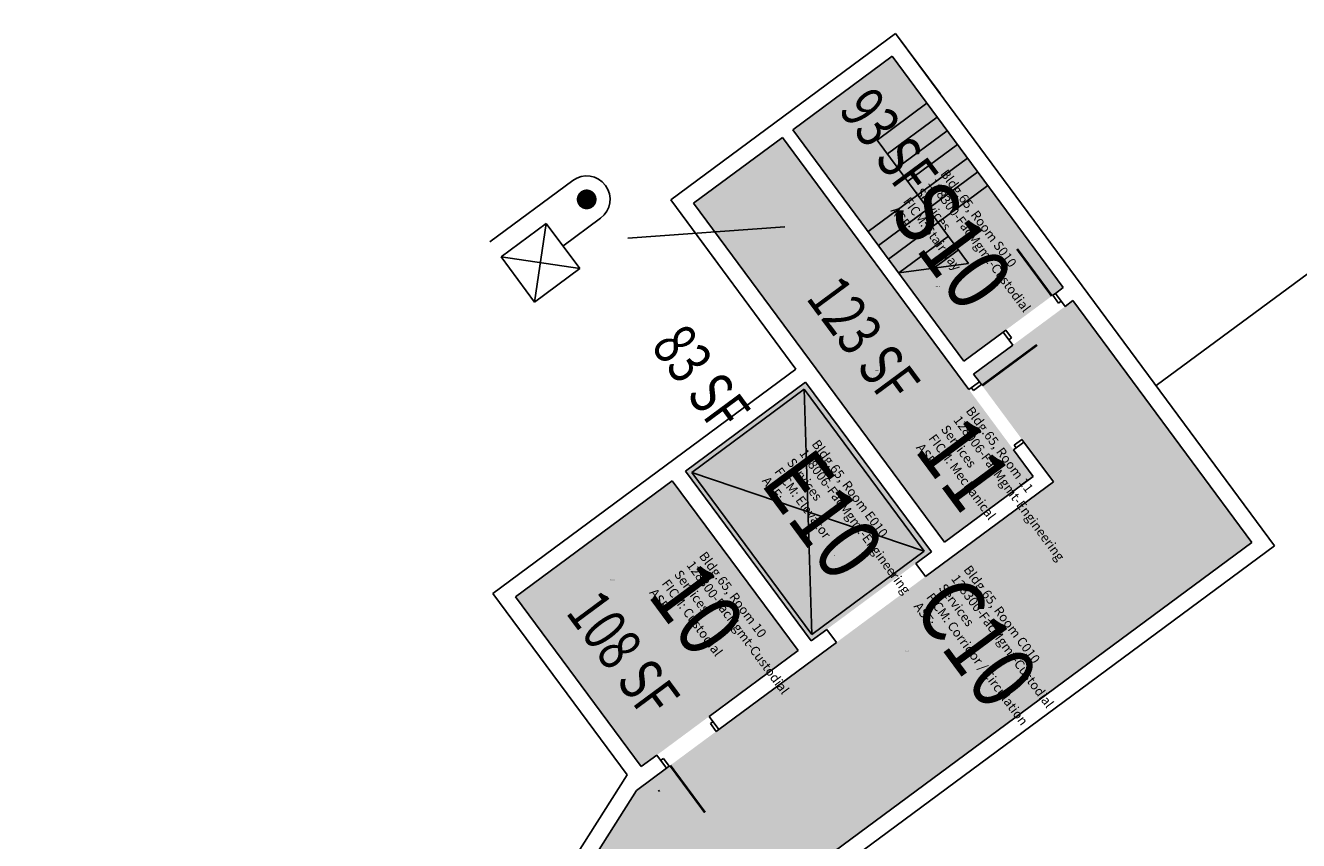
# Model space of a CAD drawing. Units: inches. Extents: x 69217836 to 69222610, y 27671187 to 27674487.
# Drawn here: x 69217849 to 69218632, y 27671959 to 27672460 of the extents above; entities that cross this region are included whole.
import ezdxf
from ezdxf.enums import TextEntityAlignment as Align

# ---------------------------------------------------------------- set-up
doc = ezdxf.new("R2010")
doc.units = ezdxf.units.IN
doc.header["$LTSCALE"] = 25
doc.header["$MEASUREMENT"] = 0
doc.layers.get('0').update_dxf_attribs({"linetype": 'CONTINUOUS'})
for name, color, linetype in [('A-DOOR', 2, 'CONTINUOUS'), ('A-FLOR', 3, 'CONTINUOUS'), ('A-IDEN-ICON', 4, 'CONTINUOUS'), ('A-IDEN-RNUM', 7, 'CONTINUOUS'), ('A-IDEN-SNUM', 4, 'CONTINUOUS'), ('A-IDEN-VNUM', 4, 'CONTINUOUS'), ('A-SITE', 3, 'CONTINUOUS'), ('A-WALL', 5, 'CONTINUOUS'), ('AREA-TEXT', 3, 'CONTINUOUS'), ('Rooms-Category-Color', 7, 'CONTINUOUS'), ('Rooms-College-Color', 7, 'CONTINUOUS'), ('Rooms-Department-Color', 7, 'CONTINUOUS'), ('Rooms-Division-Color', 7, 'CONTINUOUS'), ('Rooms-Information', 7, 'CONTINUOUS')]:
    doc.layers.add(name, color=color, linetype=linetype)
doc.styles.add('CP_AREA', font='arial.ttf', dxfattribs={"height": 15})
doc.styles.add('CP_ROOMSNUMBER', font='arial.ttf', dxfattribs={"height": 1})
doc.styles.add('CP_ROOMVNUMBER', font='arial.ttf', dxfattribs={"width": 0.85, "height": 0.075})

# ---------------------------------------------------------------- blocks, each defined once
blk = doc.blocks.new('CPELEV')
at = {"color": 0, "linetype": 'ByBlock'}
for p, q in [((-0.035, 0.03), (-0.035, -0.08)), ((0.015, 0.03), (0.015, -0.02)), ((-0.015, -0.08), (-0.015, -0.02)), ((-0.015, -0.02), (0.045, -0.02)), ((-0.015, -0.08), (0.045, -0.02)), ((0.045, -0.08), (-0.015, -0.02)), ((0.045, -0.02), (0.045, -0.08)), ((0.045, -0.08), (-0.015, -0.08))]:
    blk.add_line(p, q, dxfattribs=at)
at = {"color": 0, "linetype": 'ByBlock', "const_width": 0.0106}
blk.add_lwpolyline([(-0.0153, 0.03, 1), (-0.0047, 0.03, 1)], format="xyb", close=True, dxfattribs=at)
at = {"color": 0, "linetype": 'ByBlock'}
blk.add_arc((-0.01, 0.03), 0.025, 0, 180, dxfattribs=at)

msp = doc.modelspace()

# ---------------------------------------------------------------- hatches: boundary and pattern name
at = {"layer": 'Rooms-Category-Color', "true_color": 0xadadad}
for points in [[(69218321.08, 27672395.81), (69218380.67, 27672315.27), (69218426.35, 27672253.52), (69218487.45, 27672298.73), (69218463.36, 27672331.29), (69218459.79, 27672336.11), (69218417.85, 27672392.78), (69218403.58, 27672412.08), (69218382.17, 27672441.02)], [(69218259.98, 27672350.6), (69218281.4, 27672321.66), (69218295.67, 27672302.36), (69218414.33, 27672141.99), (69218419.16, 27672145.56), (69218451.31, 27672169.36), (69218468.99, 27672182.44), (69218374.24, 27672310.51), (69218314.64, 27672391.05)], [(69218432.3, 27672245.48), (69218493.39, 27672290.69), (69218509.16, 27672269.39), (69218532.95, 27672237.23), (69218536.52, 27672232.41), (69218542.46, 27672224.37), (69218597.48, 27672150.01), (69218603.43, 27672141.98), (69218286.72, 27671907.6), (69217984.83, 27671431.2), (69217988.77, 27671416.43), (69218001.53, 27671407.41), (69218018.02, 27671345.57), (69217870.81, 27671306.56), (69217849.14, 27671379.76), (69217905.68, 27671394.28), (69217888.53, 27671458.59), (69218224.87, 27671989.34), (69218233.8, 27671995.94), (69218292.47, 27672039.37), (69218295.69, 27672041.75), (69218298.37, 27672043.73), (69218327.3, 27672065.14), (69218330.25, 27672067.33), (69218333.47, 27672069.71), (69218347.94, 27672080.41), (69218402.6, 27672120.87), (69218425.11, 27672137.52), (69218457.26, 27672161.32), (69218462.08, 27672164.89), (69218466.9, 27672168.46), (69218470.12, 27672170.83), (69218481.37, 27672179.16)], [(69218255.02, 27672185.82), (69218332.34, 27672081.32), (69218341.99, 27672088.45), (69218396.65, 27672128.9), (69218406.3, 27672136.04), (69218328.97, 27672240.55)], [(69218150.52, 27672108.49), (69218227.85, 27672003.98), (69218324.31, 27672075.37), (69218246.98, 27672179.87), (69218238.54, 27672173.62), (69218161.38, 27672116.52)]]:
    msp.add_hatch(color=253, dxfattribs=at).paths.add_polyline_path(points)
at = {"layer": 'Rooms-College-Color', "true_color": 0xadadad}
for points in [[(69218321.08, 27672395.81), (69218380.67, 27672315.27), (69218426.35, 27672253.52), (69218487.45, 27672298.73), (69218463.36, 27672331.29), (69218459.79, 27672336.11), (69218417.85, 27672392.78), (69218403.58, 27672412.08), (69218382.17, 27672441.02)], [(69218259.98, 27672350.6), (69218281.4, 27672321.66), (69218295.67, 27672302.36), (69218414.33, 27672141.99), (69218419.16, 27672145.56), (69218451.31, 27672169.36), (69218468.99, 27672182.44), (69218374.24, 27672310.51), (69218314.64, 27672391.05)], [(69218432.3, 27672245.48), (69218493.39, 27672290.69), (69218509.16, 27672269.39), (69218532.95, 27672237.23), (69218536.52, 27672232.41), (69218542.46, 27672224.37), (69218597.48, 27672150.01), (69218603.43, 27672141.98), (69218286.72, 27671907.6), (69217984.83, 27671431.2), (69217988.77, 27671416.43), (69218001.53, 27671407.41), (69218018.02, 27671345.57), (69217870.81, 27671306.56), (69217849.14, 27671379.76), (69217905.68, 27671394.28), (69217888.53, 27671458.59), (69218224.87, 27671989.34), (69218233.8, 27671995.94), (69218292.47, 27672039.37), (69218295.69, 27672041.75), (69218298.37, 27672043.73), (69218327.3, 27672065.14), (69218330.25, 27672067.33), (69218333.47, 27672069.71), (69218347.94, 27672080.41), (69218402.6, 27672120.87), (69218425.11, 27672137.52), (69218457.26, 27672161.32), (69218462.08, 27672164.89), (69218466.9, 27672168.46), (69218470.12, 27672170.83), (69218481.37, 27672179.16)], [(69218255.02, 27672185.82), (69218332.34, 27672081.32), (69218341.99, 27672088.45), (69218396.65, 27672128.9), (69218406.3, 27672136.04), (69218328.97, 27672240.55)], [(69218150.52, 27672108.49), (69218227.85, 27672003.98), (69218324.31, 27672075.37), (69218246.98, 27672179.87), (69218238.54, 27672173.62), (69218161.38, 27672116.52)]]:
    msp.add_hatch(color=253, dxfattribs=at).paths.add_polyline_path(points)
at = {"layer": 'Rooms-Department-Color', "true_color": 0xacacac}
for points in [[(69218321.08, 27672395.81), (69218380.67, 27672315.27), (69218426.35, 27672253.52), (69218487.45, 27672298.73), (69218463.36, 27672331.29), (69218459.79, 27672336.11), (69218417.85, 27672392.78), (69218403.58, 27672412.08), (69218382.17, 27672441.02)], [(69218259.98, 27672350.6), (69218281.4, 27672321.66), (69218295.67, 27672302.36), (69218414.33, 27672141.99), (69218419.16, 27672145.56), (69218451.31, 27672169.36), (69218468.99, 27672182.44), (69218374.24, 27672310.51), (69218314.64, 27672391.05)], [(69218432.3, 27672245.48), (69218493.39, 27672290.69), (69218509.16, 27672269.39), (69218532.95, 27672237.23), (69218536.52, 27672232.41), (69218542.46, 27672224.37), (69218597.48, 27672150.01), (69218603.43, 27672141.98), (69218286.72, 27671907.6), (69217984.83, 27671431.2), (69217988.77, 27671416.43), (69218001.53, 27671407.41), (69218018.02, 27671345.57), (69217870.81, 27671306.56), (69217849.14, 27671379.76), (69217905.68, 27671394.28), (69217888.53, 27671458.59), (69218224.87, 27671989.34), (69218233.8, 27671995.94), (69218292.47, 27672039.37), (69218295.69, 27672041.75), (69218298.37, 27672043.73), (69218327.3, 27672065.14), (69218330.25, 27672067.33), (69218333.47, 27672069.71), (69218347.94, 27672080.41), (69218402.6, 27672120.87), (69218425.11, 27672137.52), (69218457.26, 27672161.32), (69218462.08, 27672164.89), (69218466.9, 27672168.46), (69218470.12, 27672170.83), (69218481.37, 27672179.16)], [(69218255.02, 27672185.82), (69218332.34, 27672081.32), (69218341.99, 27672088.45), (69218396.65, 27672128.9), (69218406.3, 27672136.04), (69218328.97, 27672240.55)], [(69218150.52, 27672108.49), (69218227.85, 27672003.98), (69218324.31, 27672075.37), (69218246.98, 27672179.87), (69218238.54, 27672173.62), (69218161.38, 27672116.52)]]:
    msp.add_hatch(color=253, dxfattribs=at).paths.add_polyline_path(points)
at = {"layer": 'Rooms-Division-Color', "true_color": 0xadadad}
for points in [[(69218321.08, 27672395.81), (69218380.67, 27672315.27), (69218426.35, 27672253.52), (69218487.45, 27672298.73), (69218463.36, 27672331.29), (69218459.79, 27672336.11), (69218417.85, 27672392.78), (69218403.58, 27672412.08), (69218382.17, 27672441.02)], [(69218259.98, 27672350.6), (69218281.4, 27672321.66), (69218295.67, 27672302.36), (69218414.33, 27672141.99), (69218419.16, 27672145.56), (69218451.31, 27672169.36), (69218468.99, 27672182.44), (69218374.24, 27672310.51), (69218314.64, 27672391.05)], [(69218432.3, 27672245.48), (69218493.39, 27672290.69), (69218509.16, 27672269.39), (69218532.95, 27672237.23), (69218536.52, 27672232.41), (69218542.46, 27672224.37), (69218597.48, 27672150.01), (69218603.43, 27672141.98), (69218286.72, 27671907.6), (69217984.83, 27671431.2), (69217988.77, 27671416.43), (69218001.53, 27671407.41), (69218018.02, 27671345.57), (69217870.81, 27671306.56), (69217849.14, 27671379.76), (69217905.68, 27671394.28), (69217888.53, 27671458.59), (69218224.87, 27671989.34), (69218233.8, 27671995.94), (69218292.47, 27672039.37), (69218295.69, 27672041.75), (69218298.37, 27672043.73), (69218327.3, 27672065.14), (69218330.25, 27672067.33), (69218333.47, 27672069.71), (69218347.94, 27672080.41), (69218402.6, 27672120.87), (69218425.11, 27672137.52), (69218457.26, 27672161.32), (69218462.08, 27672164.89), (69218466.9, 27672168.46), (69218470.12, 27672170.83), (69218481.37, 27672179.16)], [(69218255.02, 27672185.82), (69218332.34, 27672081.32), (69218341.99, 27672088.45), (69218396.65, 27672128.9), (69218406.3, 27672136.04), (69218328.97, 27672240.55)], [(69218150.52, 27672108.49), (69218227.85, 27672003.98), (69218324.31, 27672075.37), (69218246.98, 27672179.87), (69218238.54, 27672173.62), (69218161.38, 27672116.52)]]:
    msp.add_hatch(color=253, dxfattribs=at).paths.add_polyline_path(points)

# ---------------------------------------------------------------- linework, layer by layer
at = {"layer": 'A-DOOR'}
for points in [[(69218480.41, 27672293.53, 1.5, 1.5, 0), (69218459, 27672322.46, 0, 0, 0), (69218458.39, 27672322.02, 0, 0, 0.414214), (69218452.97, 27672271.35, 0, 0, 0.414214)], [(69218437.51, 27672238.45, 1.5, 1.5, 0), (69218471.27, 27672263.43, 0, 0, 0), (69218470.82, 27672264.04, 0, 0, -0.414214), (69218462.05, 27672205.29, 0, 0, -0.414214)], [(69218245.65, 27672004.72, 1.5, 1.5, 0), (69218267.07, 27671975.78, 0, 0, 0), (69218267.67, 27671976.23, 0, 0, 0.414214), (69218273.09, 27672026.89, 0, 0, 0.414214)]]:
    msp.add_lwpolyline(points, format="xyseb", dxfattribs=at)
at = {"layer": 'A-FLOR'}
for p, q in [((69218403.57, 27672412.07), (69218373.03, 27672389.47)), ((69218409.82, 27672403.63), (69218379.28, 27672381.03)), ((69218429.24, 27672313.51), (69218373.03, 27672389.47)), ((69218416.06, 27672395.19), (69218385.52, 27672372.59)), ((69218422.31, 27672386.75), (69218391.77, 27672364.15)), ((69218428.55, 27672378.31), (69218367.46, 27672333.1)), ((69218434.8, 27672369.87), (69218373.7, 27672324.66)), ((69218441.05, 27672361.43), (69218379.95, 27672316.22)), ((69218416.75, 27672330.39), (69218386.2, 27672307.78)), ((69218423, 27672321.95), (69218407.72, 27672310.64)), ((69218386.21, 27672307.78), (69218429.24, 27672313.51)), ((69218429.24, 27672313.51), (69218429.24, 27672313.51)), ((69218328.07, 27672236.14), (69218258.94, 27672184.99)), ((69218328.07, 27672236.14), (69218332.7, 27672085.31)), ((69218401.83, 27672136.47), (69218328.07, 27672236.14)), ((69218258.94, 27672184.99), (69218401.83, 27672136.47)), ((69218258.94, 27672184.99), (69218332.7, 27672085.31)), ((69218332.7, 27672085.31), (69218401.83, 27672136.47))]:
    msp.add_line(p, q, dxfattribs=at)
at = {"layer": 'A-IDEN-ICON'}
msp.add_line((69218219.65, 27672329.18), (69218316.18, 27672335.99), dxfattribs=at)
at = {"layer": 'A-SITE'}
msp.add_line((69218843.98, 27672459.95), (69218544.55, 27672238.36), dxfattribs=at)
at = {"layer": 'A-WALL'}
for p, q in [((69218246, 27672352.69), (69218384.26, 27672455)), ((69218384.26, 27672455), (69218246, 27672352.69)), ((69218617.42, 27672139.89), (69218384.26, 27672455)), ((69218411.62, 27672418.03), (69218384.26, 27672455)), ((69218321.08, 27672395.81), (69218382.17, 27672441.02)), ((69218487.45, 27672298.73), (69218382.17, 27672441.02)), ((69218259.98, 27672350.6), (69218314.64, 27672391.05)), ((69218429.44, 27672235.9), (69218314.64, 27672391.05)), ((69218426.35, 27672253.52), (69218321.08, 27672395.81)), ((69218323.02, 27672248.59), (69218246, 27672352.69)), ((69218273.36, 27672315.71), (69218246, 27672352.69)), ((69218414.33, 27672141.99), (69218259.98, 27672350.6)), ((69218487.45, 27672298.73), (69218482.62, 27672295.16)), ((69218481.01, 27672293.97), (69218482.62, 27672295.16)), ((69218484.58, 27672289.15), (69218481.01, 27672293.97)), ((69218488.57, 27672287.12), (69218482.62, 27672295.16)), ((69218486.19, 27672290.34), (69218484.58, 27672289.15)), ((69218493.39, 27672290.69), (69218488.57, 27672287.12)), ((69218603.43, 27672141.98), (69218493.39, 27672290.69)), ((69218452.08, 27672272.56), (69218450.47, 27672271.37)), ((69218455.65, 27672267.73), (69218452.08, 27672272.56)), ((69218450.47, 27672271.37), (69218426.35, 27672253.52)), ((69218456.42, 27672263.33), (69218450.47, 27672271.37)), ((69218455.65, 27672267.73), (69218454.04, 27672266.54)), ((69218456.42, 27672263.33), (69218432.3, 27672245.48)), ((69218136.54, 27672110.58), (69218323.02, 27672248.59)), ((69218136.54, 27672110.58), (69218323.02, 27672248.59)), ((69218255.02, 27672185.82), (69218328.97, 27672240.55)), ((69218406.3, 27672136.04), (69218328.97, 27672240.55)), ((69218406.3, 27672136.04), (69218328.97, 27672240.55)), ((69218435.87, 27672240.66), (69218429.44, 27672235.9)), ((69218435.87, 27672240.66), (69218432.3, 27672245.48)), ((69218437.06, 27672239.05), (69218435.87, 27672240.66)), ((69218432.24, 27672235.48), (69218431.05, 27672237.09)), ((69218437.06, 27672239.05), (69218432.24, 27672235.48)), ((69218463.23, 27672203.68), (69218456.8, 27672198.92)), ((69218462.04, 27672205.29), (69218457.22, 27672201.72)), ((69218458.41, 27672200.11), (69218457.22, 27672201.72)), ((69218463.23, 27672203.68), (69218462.04, 27672205.29)), ((69218481.37, 27672179.16), (69218463.23, 27672203.68)), ((69218469, 27672182.44), (69218456.8, 27672198.92)), ((69218332.34, 27672081.32), (69218255.02, 27672185.82)), ((69218150.52, 27672108.49), (69218246.98, 27672179.87)), ((69218324.31, 27672075.37), (69218246.98, 27672179.87)), ((69218481.37, 27672179.16), (69218402.6, 27672120.87)), ((69218468.99, 27672182.44), (69218414.33, 27672141.99)), ((69218286.72, 27671907.6), (69218603.43, 27672141.98)), ((69218294.17, 27671900.67), (69218617.42, 27672139.89)), ((69218406.3, 27672136.04), (69218396.65, 27672128.9)), ((69218402.6, 27672120.87), (69218396.65, 27672128.9)), ((69218219.13, 27671998.96), (69218136.54, 27672110.58)), ((69218227.85, 27672003.98), (69218150.52, 27672108.49)), ((69218341.99, 27672088.45), (69218332.34, 27672081.32)), ((69218347.94, 27672080.41), (69218341.99, 27672088.45)), ((69218347.94, 27672080.41), (69218275.59, 27672026.88)), ((69218324.31, 27672075.37), (69218269.65, 27672034.92)), ((69218275.59, 27672026.88), (69218269.65, 27672034.92)), ((69218270.42, 27672030.51), (69218272.03, 27672031.7)), ((69218273.99, 27672025.69), (69218270.42, 27672030.51)), ((69218275.59, 27672026.88), (69218273.99, 27672025.69)), ((69218237.49, 27672011.12), (69218227.85, 27672003.98)), ((69218243.44, 27672003.08), (69218237.49, 27672011.12)), ((69218241.48, 27672009.09), (69218239.87, 27672007.91)), ((69218245.05, 27672004.27), (69218241.48, 27672009.09)), ((69217877.74, 27671460.24), (69218219.13, 27671998.96)), ((69218243.44, 27672003.08), (69218224.87, 27671989.34)), ((69218245.05, 27672004.27), (69218243.44, 27672003.08)), ((69217888.53, 27671458.59), (69218224.87, 27671989.34)), ((69218238.55, 27671989.51), (69218239.15, 27671988.71)), ((69218238.55, 27671989.51), (69218239.15, 27671988.71))]:
    msp.add_line(p, q, dxfattribs=at)

# ---------------------------------------------------------------- block references
at = {"layer": 'A-IDEN-ICON', "xscale": 575.9999999972644, "yscale": 575.9999999972644, "zscale": 575.9999999972644, "rotation": 306.4982060704332}
msp.add_blockref('CPELEV', (69218183.84, 27672338.06), dxfattribs=at)

# ---------------------------------------------------------------- texts
at = {"layer": 'A-IDEN-RNUM', "style": 'CP_ROOMSNUMBER'}
for s, p in [('S010-00', (69218408.96, 27672299.06)), ('0011-00', (69218371.4, 27672247.61)), ('E010-00', (69218344.91, 27672133.6)), ('0010-00', (69218208.54, 27672118.6)), ('C010-00', (69218390.16, 27672074.87))]:
    msp.add_text(s, height=0.36, rotation=0.21509, dxfattribs=at).set_placement(p)
at = {"layer": 'A-IDEN-SNUM', "style": 'CP_ROOMSNUMBER'}
for s, p in [('0650S01000', (69218408.96, 27672299.06)), ('0650001100', (69218371.4, 27672247.61)), ('0650E01000', (69218344.91, 27672133.6)), ('0650001000', (69218208.54, 27672118.6)), ('0650C01000', (69218390.16, 27672074.87))]:
    msp.add_text(s, height=0.36, rotation=0.21509, dxfattribs=at).set_placement(p)
at = {"layer": 'A-IDEN-VNUM', "style": 'CP_ROOMVNUMBER', "width": 0.85}
for s, p in [('S10', (69218379.53, 27672344.91)), ('11', (69218395.15, 27672199.12)), ('E10', (69218300.38, 27672178.7)), ('10', (69218231.05, 27672109.85)), ('C10', (69218393.74, 27672101.45))]:
    msp.add_text(s, height=40, rotation=306.49821, dxfattribs=at).set_placement(p)
at = {"layer": 'AREA-TEXT', "style": 'CP_AREA', "width": 0.75}
for s, p in [('93 SF', (69218380.07, 27672388.25)), ('123 SF', (69218364.49, 27672266.52)), ('83 SF', (69218264.53, 27672243)), ('108 SF', (69218216.7, 27672073.09))]:
    msp.add_text(s, height=27, rotation=306.49821, dxfattribs=at).set_placement(p, align=Align.MIDDLE_CENTER)

# ---------------------------------------------------------------- next in the draw order: texts
at = {"layer": 'Rooms-Information', "char_height": 5.7143, "width": 128, "attachment_point": 7, "rotation": 306.49821, "style": 'CP_ROOMVNUMBER', "bg_fill": 3, "box_fill_scale": 1.5, "bg_fill_color": 256, "bg_fill_true_color": 13158600, "bg_fill_transparency": 0}
for s, insert in [('Bldg.65, Room S010^M^J128300-FacMgmt-Custodial Services^M^JFICM: Stairway^M^JASF: ', (69218379.53, 27672344.91)), ('Bldg.65, Room C010^M^J128300-FacMgmt-Custodial Services^M^JFICM: Corridor / Circulation^M^JASF: ', (69218393.74, 27672101.45))]:
    msp.add_mtext(s, dxfattribs=dict(at, insert=insert))

# ---------------------------------------------------------------- next in the draw order: texts
for s, insert in [('Bldg.65, Room 11^M^J128006-FacMgmt-Engineering Services^M^JFICM: Mechanical^M^JASF: ', (69218395.15, 27672199.12)), ('Bldg.65, Room E010^M^J128006-FacMgmt-Engineering Services^M^JFICM: Elevator^M^JASF: ', (69218300.38, 27672178.7))]:
    msp.add_mtext(s, dxfattribs=dict(at, insert=insert))

# ---------------------------------------------------------------- next in the draw order: texts
at = {"layer": 'Rooms-Information', "insert": (69218231.05, 27672109.85), "char_height": 5.7143, "width": 128, "attachment_point": 7, "rotation": 306.49821, "style": 'CP_ROOMVNUMBER', "bg_fill": 3, "box_fill_scale": 1.5, "bg_fill_color": 256, "bg_fill_true_color": 13158600, "bg_fill_transparency": 0}
msp.add_mtext('Bldg.65, Room 10^M^J128300-FacMgmt-Custodial Services^M^JFICM: Custodial^M^JASF: ', dxfattribs=at)

doc.saveas('drawing.dxf')
